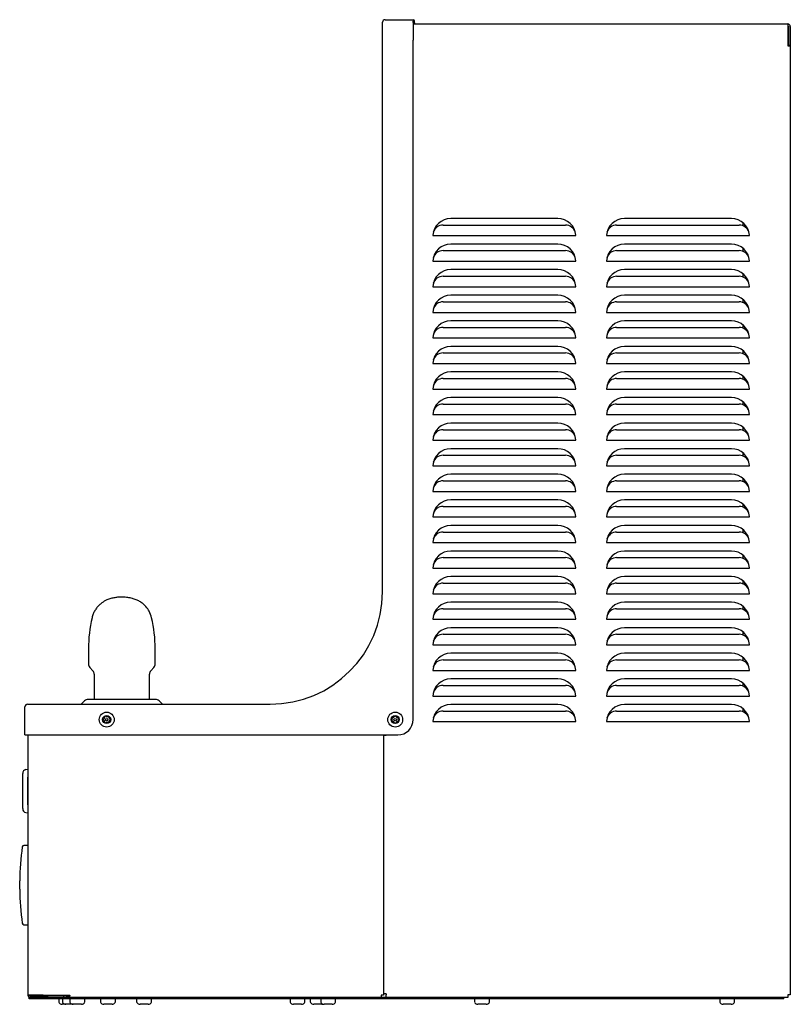
# Model space of a CAD drawing. Units: inches. Extents: x -9.4 to 9.4, y -12 to 12.
import ezdxf

# ---------------------------------------------------------------- set-up
doc = ezdxf.new("R2010")
doc.units = ezdxf.units.IN
doc.header["$MEASUREMENT"] = 0
doc.layers.add('1_REV_BLOCK_COL_A', color=7, linetype='Continuous')

msp = doc.modelspace()

# ---------------------------------------------------------------- linework, layer by layer
at = {"layer": '1_REV_BLOCK_COL_A', "color": 7, "linetype": 'Continuous'}
for p, q in [((-0.488, 12.046), (0.2, 12.046)), ((0.2, 12.046), (0.2, 11.546)), ((-0.55, 11.546), (-0.55, 11.984)), ((0.207, 11.941), (0.2, 12.011)), ((9.369, 11.941), (0.2, 11.941)), ((0.242, 11.941), (0.235, 12.015)), ((9.369, 11.941), (9.369, 11.501)), ((9.385, 11.881), (9.385, 11.411)), ((9.43, 11.881), (9.43, 11.411)), ((-0.55, -1.954), (-0.55, 11.546)), ((0.2, -5.079), (0.2, 11.546)), ((9.369, 11.501), (9.369, 11.405)), ((9.369, 11.405), (9.43, 11.405)), ((9.43, 11.411), (9.385, 11.411)), ((9.43, 11.405), (9.43, -11.818)), ((0.93, 7.021), (3.93, 7.021)), ((3.741, 7.181), (1.119, 7.181)), ((5.18, 7.021), (8.18, 7.021)), ((7.991, 7.181), (5.369, 7.181)), ((8.265, 7.086), (8.265, 7.006)), ((0.68, 6.771), (0.68, 6.763)), ((0.68, 6.763), (4.18, 6.763)), ((4.18, 6.763), (4.18, 6.771)), ((4.93, 6.771), (4.93, 6.763)), ((4.93, 6.763), (8.43, 6.763)), ((8.43, 6.763), (8.43, 6.771)), ((3.741, 6.556), (1.119, 6.556)), ((7.991, 6.556), (5.369, 6.556)), ((0.93, 6.395), (3.93, 6.395)), ((5.18, 6.395), (8.18, 6.395)), ((8.265, 6.46), (8.265, 6.38)), ((0.68, 6.145), (0.68, 6.137)), ((0.68, 6.137), (4.18, 6.137)), ((4.18, 6.137), (4.18, 6.145)), ((4.93, 6.145), (4.93, 6.137)), ((4.93, 6.137), (8.43, 6.137)), ((8.43, 6.137), (8.43, 6.145)), ((3.741, 5.93), (1.119, 5.93)), ((7.991, 5.93), (5.369, 5.93)), ((8.265, 5.834), (8.265, 5.754)), ((0.93, 5.769), (3.93, 5.769)), ((5.18, 5.769), (8.18, 5.769)), ((0.68, 5.519), (0.68, 5.511)), ((0.68, 5.511), (4.18, 5.511)), ((3.741, 5.304), (1.119, 5.304)), ((4.18, 5.511), (4.18, 5.519)), ((4.93, 5.519), (4.93, 5.511)), ((4.93, 5.511), (8.43, 5.511)), ((7.991, 5.304), (5.369, 5.304)), ((8.43, 5.511), (8.43, 5.519)), ((0.93, 5.143), (3.93, 5.143)), ((5.18, 5.143), (8.18, 5.143)), ((8.265, 5.208), (8.265, 5.128)), ((0.68, 4.893), (0.68, 4.885)), ((0.68, 4.885), (4.18, 4.885)), ((4.18, 4.885), (4.18, 4.893)), ((4.93, 4.893), (4.93, 4.885)), ((4.93, 4.885), (8.43, 4.885)), ((8.43, 4.885), (8.43, 4.893)), ((3.741, 4.678), (1.119, 4.678)), ((7.991, 4.678), (5.369, 4.678)), ((8.265, 4.582), (8.265, 4.502)), ((0.93, 4.517), (3.93, 4.517)), ((5.18, 4.517), (8.18, 4.517)), ((0.68, 4.267), (0.68, 4.259)), ((0.68, 4.259), (4.18, 4.259)), ((4.18, 4.259), (4.18, 4.267)), ((4.93, 4.267), (4.93, 4.259)), ((4.93, 4.259), (8.43, 4.259)), ((8.43, 4.259), (8.43, 4.267)), ((0.93, 3.891), (3.93, 3.891)), ((3.741, 4.052), (1.119, 4.052)), ((5.18, 3.891), (8.18, 3.891)), ((7.991, 4.052), (5.369, 4.052)), ((8.265, 3.956), (8.265, 3.877)), ((0.68, 3.641), (0.68, 3.633)), ((0.68, 3.633), (4.18, 3.633)), ((4.18, 3.633), (4.18, 3.641)), ((4.93, 3.641), (4.93, 3.633)), ((4.93, 3.633), (8.43, 3.633)), ((8.43, 3.633), (8.43, 3.641)), ((3.741, 3.426), (1.119, 3.426)), ((7.991, 3.426), (5.369, 3.426)), ((0.93, 3.266), (3.93, 3.266)), ((5.18, 3.266), (8.18, 3.266)), ((8.265, 3.331), (8.265, 3.251)), ((0.68, 3.016), (0.68, 3.008)), ((0.68, 3.008), (4.18, 3.008)), ((4.18, 3.008), (4.18, 3.016)), ((4.93, 3.016), (4.93, 3.008)), ((4.93, 3.008), (8.43, 3.008)), ((8.43, 3.008), (8.43, 3.016)), ((3.741, 2.8), (1.119, 2.8)), ((7.991, 2.8), (5.369, 2.8)), ((8.265, 2.705), (8.265, 2.625)), ((0.93, 2.64), (3.93, 2.64)), ((5.18, 2.64), (8.18, 2.64)), ((0.68, 2.39), (0.68, 2.382)), ((0.68, 2.382), (4.18, 2.382)), ((3.741, 2.175), (1.119, 2.175)), ((4.18, 2.382), (4.18, 2.39)), ((4.93, 2.39), (4.93, 2.382)), ((4.93, 2.382), (8.43, 2.382)), ((7.991, 2.175), (5.369, 2.175)), ((8.43, 2.382), (8.43, 2.39)), ((0.93, 2.014), (3.93, 2.014)), ((5.18, 2.014), (8.18, 2.014)), ((8.265, 2.079), (8.265, 1.999)), ((0.68, 1.764), (0.68, 1.756)), ((0.68, 1.756), (4.18, 1.756)), ((4.18, 1.756), (4.18, 1.764)), ((4.93, 1.764), (4.93, 1.756)), ((4.93, 1.756), (8.43, 1.756)), ((8.43, 1.756), (8.43, 1.764)), ((3.741, 1.549), (1.119, 1.549)), ((7.991, 1.549), (5.369, 1.549)), ((8.265, 1.453), (8.265, 1.373)), ((0.93, 1.388), (3.93, 1.388)), ((5.18, 1.388), (8.18, 1.388)), ((0.68, 1.138), (0.68, 1.13)), ((0.68, 1.13), (4.18, 1.13)), ((4.18, 1.13), (4.18, 1.138)), ((4.93, 1.138), (4.93, 1.13)), ((4.93, 1.13), (8.43, 1.13)), ((8.43, 1.13), (8.43, 1.138)), ((0.93, 0.762), (3.93, 0.762)), ((3.741, 0.923), (1.119, 0.923)), ((5.18, 0.762), (8.18, 0.762)), ((7.991, 0.923), (5.369, 0.923)), ((8.265, 0.827), (8.265, 0.747)), ((0.68, 0.512), (0.68, 0.504)), ((0.68, 0.504), (4.18, 0.504)), ((4.18, 0.504), (4.18, 0.512)), ((4.93, 0.512), (4.93, 0.504)), ((4.93, 0.504), (8.43, 0.504)), ((8.43, 0.504), (8.43, 0.512)), ((3.741, 0.297), (1.119, 0.297)), ((7.991, 0.297), (5.369, 0.297)), ((0.93, 0.136), (3.93, 0.136)), ((5.18, 0.136), (8.18, 0.136)), ((8.265, 0.201), (8.265, 0.121)), ((0.68, -0.114), (0.68, -0.122)), ((0.68, -0.122), (4.18, -0.122)), ((4.18, -0.122), (4.18, -0.114)), ((4.93, -0.114), (4.93, -0.122)), ((4.93, -0.122), (8.43, -0.122)), ((8.43, -0.122), (8.43, -0.114)), ((3.741, -0.329), (1.119, -0.329)), ((7.991, -0.329), (5.369, -0.329)), ((8.265, -0.425), (8.265, -0.504)), ((0.93, -0.49), (3.93, -0.49)), ((5.18, -0.49), (8.18, -0.49)), ((0.68, -0.74), (0.68, -0.748)), ((0.68, -0.748), (4.18, -0.748)), ((3.741, -0.955), (1.119, -0.955)), ((4.18, -0.748), (4.18, -0.74)), ((4.93, -0.74), (4.93, -0.748)), ((4.93, -0.748), (8.43, -0.748)), ((7.991, -0.955), (5.369, -0.955)), ((8.43, -0.748), (8.43, -0.74)), ((0.93, -1.115), (3.93, -1.115)), ((5.18, -1.115), (8.18, -1.115)), ((8.265, -1.05), (8.265, -1.13)), ((0.68, -1.365), (0.68, -1.373)), ((0.68, -1.373), (4.18, -1.373)), ((4.18, -1.373), (4.18, -1.365)), ((4.93, -1.365), (4.93, -1.373)), ((4.93, -1.373), (8.43, -1.373)), ((8.43, -1.373), (8.43, -1.365)), ((3.741, -1.581), (1.119, -1.581)), ((7.991, -1.581), (5.369, -1.581)), ((8.265, -1.676), (8.265, -1.756)), ((0.93, -1.741), (3.93, -1.741)), ((5.18, -1.741), (8.18, -1.741)), ((0.68, -1.991), (0.68, -1.999)), ((0.68, -1.999), (4.18, -1.999)), ((4.18, -1.999), (4.18, -1.991)), ((4.93, -1.991), (4.93, -1.999)), ((4.93, -1.999), (8.43, -1.999)), ((8.43, -1.999), (8.43, -1.991)), ((0.93, -2.367), (3.93, -2.367)), ((3.741, -2.206), (1.119, -2.206)), ((5.18, -2.367), (8.18, -2.367)), ((7.991, -2.206), (5.369, -2.206)), ((8.265, -2.302), (8.265, -2.382)), ((0.68, -2.617), (0.68, -2.625)), ((0.68, -2.625), (4.18, -2.625)), ((4.18, -2.625), (4.18, -2.617)), ((4.93, -2.617), (4.93, -2.625)), ((4.93, -2.625), (8.43, -2.625)), ((8.43, -2.625), (8.43, -2.617)), ((3.741, -2.832), (1.119, -2.832)), ((7.991, -2.832), (5.369, -2.832)), ((0.93, -2.993), (3.93, -2.993)), ((5.18, -2.993), (8.18, -2.993)), ((8.265, -2.928), (8.265, -3.008)), ((-7.746, -3.344), (-7.746, -3.719)), ((-6.114, -3.719), (-6.114, -3.344)), ((0.68, -3.243), (0.68, -3.251)), ((0.68, -3.251), (4.18, -3.251)), ((4.18, -3.251), (4.18, -3.243)), ((4.93, -3.243), (4.93, -3.251)), ((4.93, -3.251), (8.43, -3.251)), ((8.43, -3.251), (8.43, -3.243)), ((3.741, -3.458), (1.119, -3.458)), ((7.991, -3.458), (5.369, -3.458)), ((8.265, -3.554), (8.265, -3.634)), ((-7.715, -3.801), (-7.64, -3.886)), ((-6.221, -3.886), (-6.146, -3.801)), ((0.93, -3.619), (3.93, -3.619)), ((5.18, -3.619), (8.18, -3.619)), ((-7.608, -3.969), (-7.608, -4.584)), ((-6.252, -4.584), (-6.252, -3.969)), ((0.68, -3.869), (0.68, -3.877)), ((0.68, -3.877), (4.18, -3.877)), ((3.741, -4.084), (1.119, -4.084)), ((4.18, -3.877), (4.18, -3.869)), ((4.93, -3.869), (4.93, -3.877)), ((4.93, -3.877), (8.43, -3.877)), ((7.991, -4.084), (5.369, -4.084)), ((8.43, -3.877), (8.43, -3.869)), ((0.93, -4.245), (3.93, -4.245)), ((5.18, -4.245), (8.18, -4.245)), ((8.265, -4.18), (8.265, -4.26)), ((0.68, -4.495), (0.68, -4.503)), ((0.68, -4.503), (4.18, -4.503)), ((4.18, -4.503), (4.18, -4.495)), ((4.93, -4.495), (4.93, -4.503)), ((4.93, -4.503), (8.43, -4.503)), ((8.43, -4.503), (8.43, -4.495)), ((-9.3, -5.454), (-9.3, -4.766)), ((-9.238, -4.704), (-8.765, -4.704)), ((-8.765, -4.704), (-3.3, -4.704)), ((-7.842, -4.62), (-7.925, -4.704)), ((-6.107, -4.584), (-7.753, -4.584)), ((-5.935, -4.704), (-6.019, -4.62)), ((3.741, -4.71), (1.119, -4.71)), ((7.991, -4.71), (5.369, -4.71)), ((8.265, -4.806), (8.265, -4.885)), ((0.93, -4.871), (3.93, -4.871)), ((5.18, -4.871), (8.18, -4.871)), ((0.68, -5.121), (0.68, -5.129)), ((0.68, -5.129), (4.18, -5.129)), ((4.18, -5.129), (4.18, -5.121)), ((4.93, -5.121), (4.93, -5.129)), ((4.93, -5.129), (8.43, -5.129)), ((8.43, -5.129), (8.43, -5.121)), ((-9.3, -5.454), (-8.765, -5.454)), ((-9.23, -5.454), (-9.23, -11.826)), ((-8.765, -5.454), (-0.175, -5.454)), ((-0.528, -5.454), (-0.528, -11.826)), ((-0.52, -5.459), (-0.46, -5.459)), ((-0.52, -11.789), (-0.52, -5.459)), ((-0.46, -5.454), (-0.46, -5.459)), ((-9.356, -7.259), (-9.356, -6.398)), ((-9.278, -6.304), (-9.23, -6.296)), ((-9.237, -6.489), (-9.23, -6.489)), ((-9.237, -6.489), (-9.237, -7.169)), ((-9.237, -7.169), (-9.23, -7.169)), ((-9.278, -7.353), (-9.23, -7.361)), ((-9.23, -8.16), (-9.328, -8.16)), ((-9.43, -9.232), (-9.43, -9.025)), ((-9.328, -10.098), (-9.23, -10.098)), ((-0.46, -11.789), (-0.52, -11.789)), ((-0.46, -11.789), (-0.46, -11.818)), ((-8.855, -11.826), (-9.23, -11.826)), ((-8.82, -11.879), (-9.2, -11.879)), ((-9.2, -11.914), (-9.2, -11.879)), ((-8.82, -11.914), (-9.2, -11.914)), ((-9.178, -11.842), (-8.74, -11.842)), ((-8.855, -11.826), (-8.2, -11.826)), ((9.272, -11.879), (-8.82, -11.879)), ((9.272, -11.914), (-8.82, -11.914)), ((-8.282, -11.842), (-8.74, -11.842)), ((-8.74, -11.879), (-8.74, -11.842)), ((-8.473, -11.929), (-8.473, -11.99)), ((-8.3, -12.046), (-8.39, -12.046)), ((-8.383, -11.929), (-8.383, -11.99)), ((-8.363, -11.826), (-8.363, -11.841)), ((-8.12, -12.046), (-8.3, -12.046)), ((-8.288, -11.851), (-8.288, -11.857)), ((-8.273, -11.826), (-8.273, -11.841)), ((-8.273, -11.866), (-8.273, -11.879)), ((-8.203, -11.929), (-8.203, -11.99)), ((-8.2, -11.879), (-8.2, -11.826)), ((-7.92, -12.046), (-8.12, -12.046)), ((-7.838, -11.99), (-7.838, -11.929)), ((-7.453, -11.929), (-7.453, -11.99)), ((-7.17, -12.046), (-7.37, -12.046)), ((-7.088, -11.99), (-7.088, -11.929)), ((-6.568, -11.929), (-6.568, -11.99)), ((-6.285, -12.046), (-6.485, -12.046)), ((-6.203, -11.99), (-6.203, -11.929)), ((-2.813, -11.929), (-2.813, -11.99)), ((-2.53, -12.046), (-2.73, -12.046)), ((-2.448, -11.99), (-2.448, -11.929)), ((-2.318, -11.929), (-2.318, -11.99)), ((-2.035, -12.046), (-2.235, -12.046)), ((-2.063, -11.929), (-2.063, -11.99)), ((-1.78, -12.046), (-1.98, -12.046)), ((-1.698, -11.99), (-1.698, -11.929)), ((-0.528, -11.826), (-0.58, -11.826)), ((-0.58, -11.826), (-0.58, -11.879)), ((-0.46, -11.879), (-0.46, -11.818)), ((1.702, -11.929), (1.702, -11.99)), ((1.985, -12.046), (1.785, -12.046)), ((2.067, -11.99), (2.067, -11.929)), ((7.702, -11.929), (7.702, -11.99)), ((7.985, -12.046), (7.785, -12.046)), ((8.067, -11.99), (8.067, -11.929)), ((9.272, -11.914), (9.272, -11.879)), ((9.369, -11.879), (9.272, -11.879)), ((9.43, -11.818), (9.369, -11.818)), ((9.369, -11.818), (9.369, -11.879))]:
    msp.add_line(p, q, dxfattribs=at)
for centre, radius in [((-7.3, -5.079), 0.182), ((-7.3, -5.079), 0.1), ((-7.3, -5.079), 0.03), ((-0.24, -5.079), 0.182), ((-0.24, -5.079), 0.1), ((-0.24, -5.079), 0.03)]:
    msp.add_circle(centre, radius, dxfattribs=at)
for centre, radius, start, end in [((-0.488, 11.984), 0.0625, 90, 180), ((0.2, 12.011), 0.035, 5.5, 90), ((9.369, 11.881), 0.0606, 0, 90), ((9.369, 11.881), 0.0156, 0, 90), ((1.119, 6.741), 0.44, 90, 176.1838), ((0.93, 6.771), 0.25, 90, 162.3868), ((3.741, 6.741), 0.44, 3.8162, 90), ((3.93, 6.771), 0.25, 17.6132, 90), ((5.369, 6.741), 0.44, 90, 176.1838), ((5.18, 6.771), 0.25, 90, 162.3868), ((7.991, 6.741), 0.44, 3.8162, 90), ((8.18, 6.771), 0.25, 17.6132, 90), ((1.119, 6.116), 0.44, 90, 176.1838), ((3.741, 6.116), 0.44, 3.8162, 90), ((5.369, 6.116), 0.44, 90, 176.1838), ((7.991, 6.116), 0.44, 3.8162, 90), ((0.93, 6.145), 0.25, 90, 162.3868), ((3.93, 6.145), 0.25, 17.6132, 90), ((5.18, 6.145), 0.25, 90, 162.3868), ((8.18, 6.145), 0.25, 17.6132, 90), ((1.119, 5.49), 0.44, 90, 176.1838), ((3.741, 5.49), 0.44, 3.8162, 90), ((5.369, 5.49), 0.44, 90, 176.1838), ((7.991, 5.49), 0.44, 3.8162, 90), ((0.93, 5.519), 0.25, 90, 162.3868), ((3.93, 5.519), 0.25, 17.6132, 90), ((5.18, 5.519), 0.25, 90, 162.3868), ((8.18, 5.519), 0.25, 17.6132, 90), ((1.119, 4.864), 0.44, 90, 176.1838), ((3.741, 4.864), 0.44, 3.8162, 90), ((5.369, 4.864), 0.44, 90, 176.1838), ((7.991, 4.864), 0.44, 3.8162, 90), ((0.93, 4.893), 0.25, 90, 162.3868), ((3.93, 4.893), 0.25, 17.6132, 90), ((5.18, 4.893), 0.25, 90, 162.3868), ((8.18, 4.893), 0.25, 17.6132, 90), ((1.119, 4.238), 0.44, 90, 176.1838), ((3.741, 4.238), 0.44, 3.8162, 90), ((5.369, 4.238), 0.44, 90, 176.1838), ((7.991, 4.238), 0.44, 3.8162, 90), ((0.93, 4.267), 0.25, 90, 162.3868), ((3.93, 4.267), 0.25, 17.6132, 90), ((5.18, 4.267), 0.25, 90, 162.3868), ((8.18, 4.267), 0.25, 17.6132, 90), ((1.119, 3.612), 0.44, 90, 176.1838), ((0.93, 3.641), 0.25, 90, 162.3868), ((3.741, 3.612), 0.44, 3.8162, 90), ((3.93, 3.641), 0.25, 17.6132, 90), ((5.369, 3.612), 0.44, 90, 176.1838), ((5.18, 3.641), 0.25, 90, 162.3868), ((7.991, 3.612), 0.44, 3.8162, 90), ((8.18, 3.641), 0.25, 17.6132, 90), ((1.119, 2.986), 0.44, 90, 176.1838), ((3.741, 2.986), 0.44, 3.8162, 90), ((5.369, 2.986), 0.44, 90, 176.1838), ((7.991, 2.986), 0.44, 3.8162, 90), ((0.93, 3.016), 0.25, 90, 162.3868), ((3.93, 3.016), 0.25, 17.6132, 90), ((5.18, 3.016), 0.25, 90, 162.3868), ((8.18, 3.016), 0.25, 17.6132, 90), ((1.119, 2.36), 0.44, 90, 176.1838), ((3.741, 2.36), 0.44, 3.8162, 90), ((5.369, 2.36), 0.44, 90, 176.1838), ((7.991, 2.36), 0.44, 3.8162, 90), ((0.93, 2.39), 0.25, 90, 162.3868), ((3.93, 2.39), 0.25, 17.6132, 90), ((5.18, 2.39), 0.25, 90, 162.3868), ((8.18, 2.39), 0.25, 17.6132, 90), ((1.119, 1.735), 0.44, 90, 176.1838), ((3.741, 1.735), 0.44, 3.8162, 90), ((5.369, 1.735), 0.44, 90, 176.1838), ((7.991, 1.735), 0.44, 3.8162, 90), ((0.93, 1.764), 0.25, 90, 162.3868), ((3.93, 1.764), 0.25, 17.6132, 90), ((5.18, 1.764), 0.25, 90, 162.3868), ((8.18, 1.764), 0.25, 17.6132, 90), ((1.119, 1.109), 0.44, 90, 176.1838), ((3.741, 1.109), 0.44, 3.8162, 90), ((5.369, 1.109), 0.44, 90, 176.1838), ((7.991, 1.109), 0.44, 3.8162, 90), ((0.93, 1.138), 0.25, 90, 162.3868), ((3.93, 1.138), 0.25, 17.6132, 90), ((5.18, 1.138), 0.25, 90, 162.3868), ((8.18, 1.138), 0.25, 17.6132, 90), ((1.119, 0.483), 0.44, 90, 176.1838), ((0.93, 0.512), 0.25, 90, 162.3868), ((3.741, 0.483), 0.44, 3.8162, 90), ((3.93, 0.512), 0.25, 17.6132, 90), ((5.369, 0.483), 0.44, 90, 176.1838), ((5.18, 0.512), 0.25, 90, 162.3868), ((7.991, 0.483), 0.44, 3.8162, 90), ((8.18, 0.512), 0.25, 17.6132, 90), ((1.119, -0.143), 0.44, 90, 176.1838), ((3.741, -0.143), 0.44, 3.8162, 90), ((5.369, -0.143), 0.44, 90, 176.1838), ((7.991, -0.143), 0.44, 3.8162, 90), ((0.93, -0.114), 0.25, 90, 162.3868), ((3.93, -0.114), 0.25, 17.6132, 90), ((5.18, -0.114), 0.25, 90, 162.3868), ((8.18, -0.114), 0.25, 17.6132, 90), ((1.119, -0.769), 0.44, 90, 176.1838), ((3.741, -0.769), 0.44, 3.8162, 90), ((5.369, -0.769), 0.44, 90, 176.1838), ((7.991, -0.769), 0.44, 3.8162, 90), ((0.93, -0.74), 0.25, 90, 162.3868), ((3.93, -0.74), 0.25, 17.6132, 90), ((5.18, -0.74), 0.25, 90, 162.3868), ((8.18, -0.74), 0.25, 17.6132, 90), ((1.119, -1.395), 0.44, 90, 176.1838), ((3.741, -1.395), 0.44, 3.8162, 90), ((5.369, -1.395), 0.44, 90, 176.1838), ((7.991, -1.395), 0.44, 3.8162, 90), ((0.93, -1.365), 0.25, 90, 162.3868), ((3.93, -1.365), 0.25, 17.6132, 90), ((5.18, -1.365), 0.25, 90, 162.3868), ((8.18, -1.365), 0.25, 17.6132, 90), ((1.119, -2.021), 0.44, 90, 176.1838), ((3.741, -2.021), 0.44, 3.8162, 90), ((5.369, -2.021), 0.44, 90, 176.1838), ((7.991, -2.021), 0.44, 3.8162, 90), ((0.93, -1.991), 0.25, 90, 162.3868), ((3.93, -1.991), 0.25, 17.6132, 90), ((5.18, -1.991), 0.25, 90, 162.3868), ((8.18, -1.991), 0.25, 17.6132, 90), ((-3.3, -1.954), 2.75, 270, 0), ((1.119, -2.646), 0.44, 90, 176.1838), ((0.93, -2.617), 0.25, 90, 162.3868), ((3.741, -2.646), 0.44, 3.8162, 90), ((3.93, -2.617), 0.25, 17.6132, 90), ((5.369, -2.646), 0.44, 90, 176.1838), ((5.18, -2.617), 0.25, 90, 162.3868), ((7.991, -2.646), 0.44, 3.8162, 90), ((8.18, -2.617), 0.25, 17.6132, 90), ((-4.396, -3.344), 3.35, 166.9648, 180), ((-9.464, -3.344), 3.35, 0, 13.0393), ((1.119, -3.272), 0.44, 90, 176.1838), ((3.741, -3.272), 0.44, 3.8162, 90), ((5.369, -3.272), 0.44, 90, 176.1838), ((7.991, -3.272), 0.44, 3.8162, 90), ((0.93, -3.243), 0.25, 90, 162.3868), ((3.93, -3.243), 0.25, 17.6132, 90), ((5.18, -3.243), 0.25, 90, 162.3868), ((8.18, -3.243), 0.25, 17.6132, 90), ((1.119, -3.898), 0.44, 90, 176.1838), ((3.741, -3.898), 0.44, 3.8162, 90), ((5.369, -3.898), 0.44, 90, 176.1838), ((7.991, -3.898), 0.44, 3.8162, 90), ((-7.621, -3.719), 0.125, 180, 221.5), ((-6.239, -3.719), 0.125, 318.5, 0), ((0.93, -3.869), 0.25, 90, 162.3868), ((3.93, -3.869), 0.25, 17.6132, 90), ((5.18, -3.869), 0.25, 90, 162.3868), ((8.18, -3.869), 0.25, 17.6132, 90), ((-7.733, -3.969), 0.125, 0, 41.5), ((-6.127, -3.969), 0.125, 138.5, 180), ((1.119, -4.524), 0.44, 90, 176.1838), ((3.741, -4.524), 0.44, 3.8162, 90), ((5.369, -4.524), 0.44, 90, 176.1838), ((7.991, -4.524), 0.44, 3.8162, 90), ((0.93, -4.495), 0.25, 90, 162.3868), ((3.93, -4.495), 0.25, 17.6132, 90), ((5.18, -4.495), 0.25, 90, 162.3868), ((8.18, -4.495), 0.25, 17.6132, 90), ((-9.238, -4.766), 0.0625, 90, 180), ((-7.753, -4.709), 0.125, 90, 135), ((-6.107, -4.709), 0.125, 45, 90), ((1.119, -5.15), 0.44, 90, 176.1838), ((3.741, -5.15), 0.44, 3.8162, 90), ((5.369, -5.15), 0.44, 90, 176.1838), ((7.991, -5.15), 0.44, 3.8162, 90), ((-7.391, -5.026), 0.0382, 290.1267, 9.7853), ((-7.336, -5.017), 0.0175, 50.5525, 189.7853), ((-7.3, -4.973), 0.0386, 230.5525, 309.7092), ((-7.264, -5.017), 0.0175, 350.1746, 129.7092), ((-7.209, -5.026), 0.0383, 170.1746, 249.826), ((-0.302, -5.043), 0.0175, 80.1746, 219.7092), ((-0.345, -5.079), 0.0386, 320.5525, 39.7092), ((-0.293, -4.988), 0.0383, 260.1746, 339.826), ((-0.24, -5.007), 0.0175, 18.9404, 159.826), ((-0.189, -4.989), 0.0369, 198.9404, 281.0652), ((-0.178, -5.043), 0.0175, 320.2856, 101.0652), ((-0.135, -5.079), 0.0386, 140.2856, 219.4477), ((0.93, -5.121), 0.25, 90, 162.3868), ((3.93, -5.121), 0.25, 17.6132, 90), ((5.18, -5.121), 0.25, 90, 162.3868), ((8.18, -5.121), 0.25, 17.6132, 90), ((-7.372, -5.079), 0.0175, 110.1267, 249.8733), ((-7.391, -5.131), 0.0382, 350.2145, 69.8733), ((-7.336, -5.14), 0.0175, 170.2145, 309.4477), ((-7.3, -5.184), 0.0386, 50.2856, 129.4477), ((-7.264, -5.14), 0.0175, 230.2856, 11.0652), ((-7.211, -5.13), 0.0369, 108.9404, 191.0652), ((-7.229, -5.079), 0.0175, 288.9404, 69.826), ((-0.302, -5.114), 0.0175, 140.5525, 279.7853), ((-0.292, -5.169), 0.0382, 20.1267, 99.7853), ((-0.24, -5.15), 0.0175, 200.1267, 339.8733), ((-0.188, -5.169), 0.0382, 80.2145, 159.8733), ((-0.178, -5.114), 0.0175, 260.2145, 39.4477), ((-0.175, -5.079), 0.375, 270, 0), ((-9.261, -6.398), 0.095, 100, 180), ((-9.261, -7.259), 0.095, 180, 260), ((-9.328, -8.2), 0.04, 90, 172.2986), ((-2.431, -9.132), 7, 172.2986, 179.1203), ((-2.431, -9.125), 7, 180.8797, 187.7014), ((-9.328, -10.058), 0.04, 187.7014, 270), ((-9.178, -11.826), 0.0526, 180, 270), ((-9.178, -11.826), 0.0156, 180, 270), ((-8.458, -11.929), 0.015, 90, 180), ((-8.458, -11.99), 0.015, 180, 212.327), ((-8.382, -11.943), 0.104, 212.327, 265.7044), ((-8.368, -11.929), 0.015, 90, 180), ((-8.368, -11.99), 0.015, 180, 212.327), ((-8.292, -11.943), 0.104, 212.327, 265.7044), ((-10.709, -7.791), 4.681, 300.0836, 300.1128), ((-10.619, -7.791), 4.681, 299.8948, 300.1128), ((-10.825, -16.079), 4.925, 58.7868, 58.971), ((-8.188, -11.929), 0.015, 90, 180), ((-8.188, -11.99), 0.015, 180, 212.327), ((-8.112, -11.943), 0.104, 212.327, 265.7044), ((-7.928, -11.943), 0.104, 274.2956, 327.673), ((-7.853, -11.929), 0.015, 0, 90), ((-7.853, -11.99), 0.015, 327.673, 0), ((-7.438, -11.929), 0.015, 90, 180), ((-7.438, -11.99), 0.015, 180, 212.327), ((-7.362, -11.943), 0.104, 212.327, 265.7044), ((-7.178, -11.943), 0.104, 274.2956, 327.673), ((-7.103, -11.929), 0.015, 0, 90), ((-7.103, -11.99), 0.015, 327.673, 0), ((-6.553, -11.929), 0.015, 90, 180), ((-6.553, -11.99), 0.015, 180, 212.327), ((-6.477, -11.943), 0.104, 212.327, 265.7044), ((-6.293, -11.943), 0.104, 274.2956, 327.673), ((-6.218, -11.929), 0.015, 0, 90), ((-6.218, -11.99), 0.015, 327.673, 0), ((-2.798, -11.929), 0.015, 90, 180), ((-2.798, -11.99), 0.015, 180, 212.327), ((-2.722, -11.943), 0.104, 212.327, 265.7044), ((-2.538, -11.943), 0.104, 274.2956, 327.673), ((-2.463, -11.929), 0.015, 0, 90), ((-2.463, -11.99), 0.015, 327.673, 0), ((-2.303, -11.929), 0.015, 90, 180), ((-2.303, -11.99), 0.015, 180, 212.327), ((-2.227, -11.943), 0.104, 212.327, 265.7044), ((-2.048, -11.929), 0.015, 90, 180), ((-2.048, -11.99), 0.015, 180, 212.327), ((-1.972, -11.943), 0.104, 212.327, 265.7044), ((-2.043, -11.943), 0.104, 274.2956, 289.8189), ((-1.788, -11.943), 0.104, 274.2956, 327.673), ((-1.713, -11.929), 0.015, 0, 90), ((-1.713, -11.99), 0.015, 327.673, 0), ((1.717, -11.929), 0.015, 90, 180), ((1.717, -11.99), 0.015, 180, 212.327), ((1.793, -11.943), 0.104, 212.327, 265.7044), ((1.977, -11.943), 0.104, 274.2956, 327.673), ((2.052, -11.929), 0.015, 0, 90), ((2.052, -11.99), 0.015, 327.673, 0), ((7.717, -11.929), 0.015, 90, 180), ((7.717, -11.99), 0.015, 180, 212.327), ((7.793, -11.943), 0.104, 212.327, 265.7044), ((7.977, -11.943), 0.104, 274.2956, 327.673), ((8.052, -11.929), 0.015, 0, 90), ((8.052, -11.99), 0.015, 327.673, 0)]:
    msp.add_arc(centre, radius, start, end, dxfattribs=at)
msp.add_open_spline([(-6.201, -2.588), (-6.218, -2.529), (-6.248, -2.437), (-6.33, -2.321), (-6.413, -2.242), (-6.494, -2.187), (-6.581, -2.144), (-6.677, -2.111), (-6.786, -2.09), (-6.9, -2.081), (-7.007, -2.084), (-7.105, -2.095), (-7.202, -2.117), (-7.287, -2.147), (-7.36, -2.184), (-7.425, -2.226), (-7.486, -2.278), (-7.543, -2.34), (-7.592, -2.412), (-7.634, -2.497), (-7.651, -2.555), (-7.66, -2.589)], degree=3, knots=[0, 0, 0, 0, 0.088452, 0.162104, 0.217073, 0.26746, 0.315603, 0.367462, 0.427446, 0.487088, 0.539083, 0.588722, 0.638379, 0.690815, 0.727764, 0.766282, 0.811711, 0.852642, 0.898631, 0.948437, 1, 1, 1, 1], dxfattribs=at)
for points, weights, knots in [([(-8.361, -11.841), (-8.354, -11.836), (-8.326, -11.832), (-8.306, -11.829), (-8.283, -11.826)], [0.955944465872, 0.893819119384, 1, 0.920708769795, 0.935272633989], [0, 0, 0, 0.57249, 0.57249, 1, 1, 1]), ([(-8.272, -11.833), (-8.305, -11.837), (-8.334, -11.841), (-8.338, -11.841), (-8.342, -11.842)], [0.943830688366, 0.906093049501, 1, 0.985685739551, 0.974430238867], [0, 0, 0, 0.867731, 0.867731, 1, 1, 1]), ([(-8.2, -11.835), (-8.224, -11.838), (-8.244, -11.841), (-8.288, -11.846), (-8.288, -11.851)], [0.933012701892, 0.933012701892, 1, 0.866025403784, 1], [0, 0, 0, 0.333333, 0.333333, 1, 1, 1]), ([(-8.201, -11.842), (-8.224, -11.844), (-8.244, -11.847), (-8.288, -11.852), (-8.288, -11.857), (-8.288, -11.858), (-8.286, -11.859)], [0.933048733878, 0.934566305882, 1, 0.866025403784, 1, 0.974738346632, 0.959003143038], [0, 0, 0, 0.291244, 0.291244, 0.887561, 0.887561, 1, 1, 1]), ([(-8.2, -11.85), (-8.22, -11.853), (-8.236, -11.855), (-8.273, -11.861), (-8.273, -11.866)], [0.933012701892, 0.933012701892, 1, 0.866025403784, 1], [0, 0, 0, 0.333333, 0.333333, 1, 1, 1]), ([(-8.271, -11.841), (-8.264, -11.836), (-8.236, -11.832), (-8.22, -11.83), (-8.2, -11.827)], [0.955944465872, 0.893819119384, 1, 0.933012701892, 0.933012701892], [0, 0, 0, 0.613166, 0.613166, 1, 1, 1])]:
    msp.add_rational_spline(points, weights, degree=2, knots=knots, dxfattribs=at)
msp.add_rational_spline([(-8.276, -11.84), (-8.283, -11.841), (-8.291, -11.842)], [0.939461387274, 0.93253066565, 0.933048733878], degree=2, dxfattribs=at)

doc.saveas('drawing.dxf')
